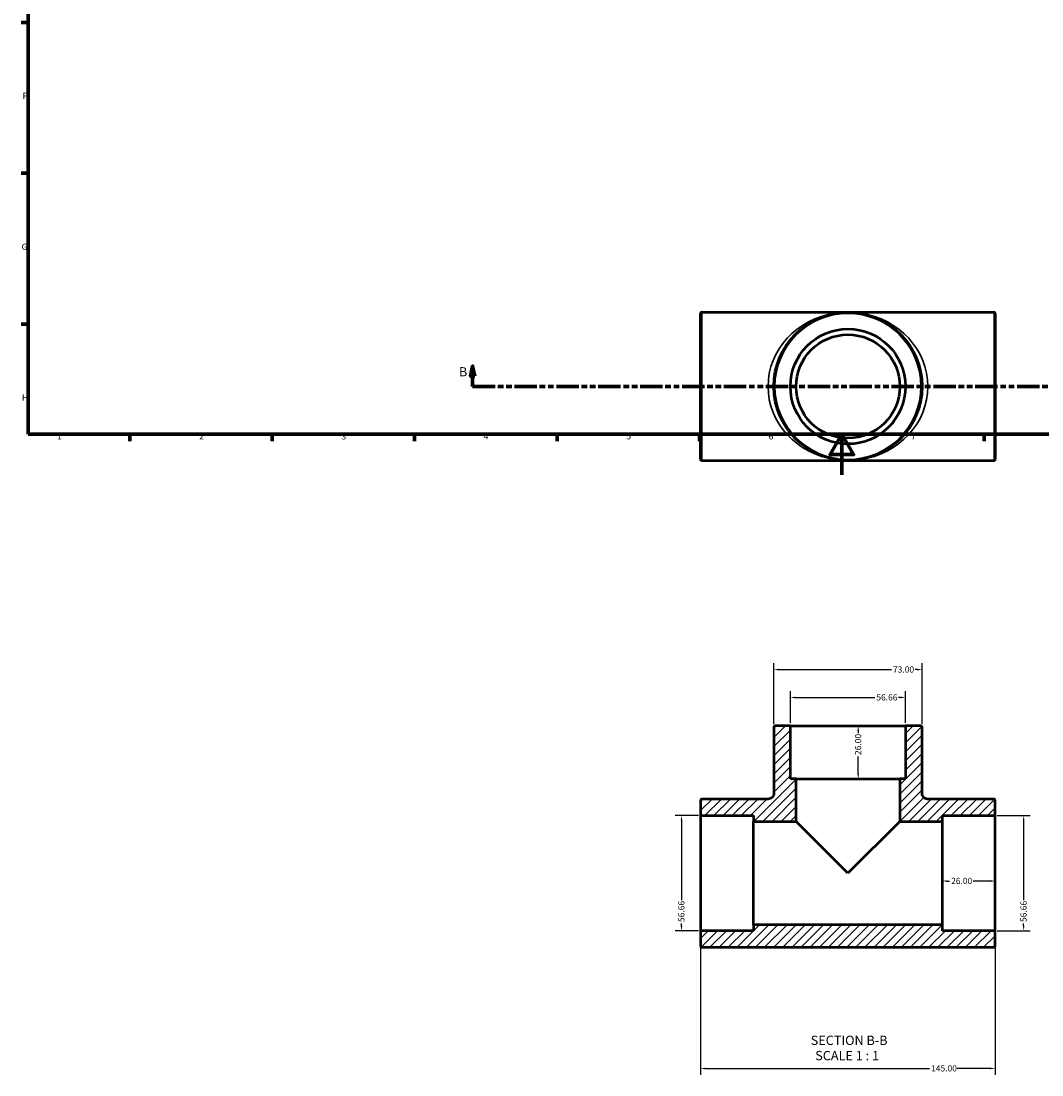
# Model space of a CAD drawing. Units: millimetres. Extents: x 0 to 923, y -295 to 742.
# Drawn here: x 17 to 519, y -295 to 223 of the extents above; entities that cross this region are included whole.
import ezdxf

# ---------------------------------------------------------------- set-up
doc = ezdxf.new("R2010")
doc.units = ezdxf.units.MM
doc.linetypes.add('DOUBLE_DASH_CHAIN', pattern=[1.2403, 0.6614, -0.0827, 0.1654, -0.0827, 0.1654, -0.0827])
for name, color, linetype, lineweight in [('Border (ANSI)', 7, 'Continuous', 70), ('Dimension (ANSI)', 7, 'Continuous', 25), ('Hatch (ANSI)', 7, 'Continuous', 18), ('Section Line (ANSI)', 7, 'DOUBLE_DASH_CHAIN', 70), ('Symbol (ANSI)', 7, 'Continuous', 25), ('Visible (ANSI)', 7, 'Continuous', 50), ('Visible Narrow (ANSI)', 7, 'Continuous', 35)]:
    doc.layers.add(name, color=color, linetype=linetype, lineweight=lineweight)
doc.styles.add('Label Text (ANSI)', font='tahoma.ttf')
doc.styles.add('Note Text (ANSI)', font='tahoma.ttf')
doc.dimstyles.new('Default - mm (ANSI)', dxfattribs={"dimtxt": 3.048, "dimasz": 2.5, "dimexe": 3.175, "dimexo": 1.6002, "dimgap": 0.8, "dimtad": 0, "dimtoh": 1, "dimrnd": 1e-08, "dimzin": 4, "dimdsep": 46, "dimtxsty": 'Note Text (ANSI)', "dimcen": 0.09, "dimdle": 10, "dimclrd": 256, "dimclre": 256, "dimclrt": 256, "dimadec": 1, "dimazin": 1, "dimtfac": 1, "dimtofl": 0, "dimtmove": 0, "dimatfit": 3, "dimfxl": 1, "dimtolj": 1, "dimtzin": 4, "dimlwd": -1, "dimlwe": -1, "dimarcsym": 0})

# ---------------------------------------------------------------- blocks, each defined once
blk = doc.blocks.new('Borders Default Border')
at = {"layer": 'Border (ANSI)'}
for p, q in [((20, 222.75), (16.55, 222.75)), ((20, 148.5), (16.55, 148.5)), ((20, 74.25), (16.55, 74.25)), ((70.08, 20), (70.08, 16.55)), ((140.17, 20), (140.17, 16.55)), ((210.25, 20), (210.25, 16.55)), ((280.33, 20), (280.33, 16.55)), ((350.42, 20), (350.42, 16.55)), ((490.58, 20), (490.58, 16.55))]:
    blk.add_line(p, q, dxfattribs=at)
at = {"layer": 'Border (ANSI)', "flags": 128}
for points in [[(20, 20), (20, 574), (821, 574), (821, 20), (20, 20)], [(420.5, 0), (420.5, 20), (414.73, 10), (426.27, 10), (420.5, 20)]]:
    blk.add_lwpolyline(points, dxfattribs=at)
at = {"layer": 'Border (ANSI)', "char_height": 3.05, "attachment_point": 7, "style": 'Note Text (ANSI)'}
for s, insert in [('F', (17.29, 184.1)), ('G', (16.81, 109.79)), ('H', (16.97, 35.6)), ('1', (34.35, 16.55)), ('2', (104.2, 16.55)), ('3', (174.26, 16.49)), ('4', (244.23, 16.55)), ('5', (314.48, 16.49)), ('6', (384.49, 16.49)), ('7', (454.6, 16.55))]:
    blk.add_mtext(s, dxfattribs=dict(at, insert=insert))
blk = doc.blocks.new('2dTransSection0')
at = {"layer": 'Section Line (ANSI)', "linetype": 'Continuous'}
for p, q in [((238.81, 53.53), (237.81, 48.53)), ((238.81, 48.53), (238.81, 53.53)), ((239.81, 48.53), (238.81, 53.53)), ((744.57, 53.53), (743.57, 48.53)), ((744.57, 48.53), (744.57, 53.53)), ((745.57, 48.53), (744.57, 53.53)), ((237.81, 48.53), (239.81, 48.53)), ((238.81, 43.53), (238.81, 48.53)), ((743.57, 48.53), (745.57, 48.53)), ((744.57, 43.53), (744.57, 48.53)), ((238.81, 43.53), (249.82, 43.53)), ((733.56, 43.53), (744.57, 43.53))]:
    blk.add_line(p, q, dxfattribs=at)
at = {"layer": 'Section Line (ANSI)', "linetype": 'DOUBLE_DASH_CHAIN', "ltscale": 16.62075}
blk.add_line((238.81, 43.53), (744.57, 43.53), dxfattribs=at)
at = {"layer": 'Section Line (ANSI)', "linetype": 'Continuous', "flags": 128}
for points in [[(239.81, 48.53), (238.81, 53.53), (237.81, 48.53), (239.81, 48.53)], [(745.57, 48.53), (744.57, 53.53), (743.57, 48.53), (745.57, 48.53)]]:
    blk.add_lwpolyline(points, dxfattribs=at)
at = {"layer": 'Section Line (ANSI)'}
for points in [[(239.81, 48.53), (238.81, 53.53), (237.81, 48.53), (239.81, 48.53)], [(745.57, 48.53), (744.57, 53.53), (743.57, 48.53), (745.57, 48.53)]]:
    blk.add_solid(points, dxfattribs=at)
at = {"layer": 'Section Line (ANSI)', "char_height": 4.57, "attachment_point": 7, "style": 'Label Text (ANSI)'}
for insert in [(232.06, 47.03), (748.53, 47.03)]:
    blk.add_mtext('B', dxfattribs=dict(at, insert=insert))
blk = doc.blocks.new('*D7')
at = {"layer": 'Defpoints', "color": 0, "transparency": 16777216}
for p in [(351.03, -225.01), (496.03, -225.01), (496.03, -292.27)]:
    blk.add_point(p, dxfattribs=at)
at = {"layer": 'Dimension (ANSI)', "transparency": 16777216}
for p, q in [((351.03, -226.61), (351.03, -295.44)), ((496.03, -226.61), (496.03, -295.44)), ((353.53, -292.27), (463.69, -292.27)), ((493.53, -292.27), (477.37, -292.27))]:
    blk.add_line(p, q, dxfattribs=at)
for points in [[(353.53, -291.85), (353.53, -292.68), (351.03, -292.27)], [(493.53, -291.85), (493.53, -292.68), (496.03, -292.27)]]:
    blk.add_solid(points, dxfattribs=at)
at = {"layer": 'Dimension (ANSI)', "transparency": 16777216, "insert": (464.49, -290.68), "char_height": 3.048, "attachment_point": 1, "style": 'Note Text (ANSI)'}
blk.add_mtext('\\A1;145.00', dxfattribs=at)
blk = doc.blocks.new('*D8')
at = {"layer": 'Defpoints', "color": 0, "transparency": 16777216}
for p in [(470.03, -196.12), (496.03, -196.12), (470.03, -199.99)]:
    blk.add_point(p, dxfattribs=at)
at = {"layer": 'Dimension (ANSI)', "transparency": 16777216}
for p, q in [((472.53, -199.99), (473.53, -199.99)), ((493.53, -199.99), (485.16, -199.99))]:
    blk.add_line(p, q, dxfattribs=at)
for points in [[(472.53, -199.57), (472.53, -200.41), (470.03, -199.99)], [(493.53, -199.57), (493.53, -200.41), (496.03, -199.99)]]:
    blk.add_solid(points, dxfattribs=at)
at = {"layer": 'Dimension (ANSI)', "transparency": 16777216, "insert": (474.33, -198.4), "char_height": 3.048, "attachment_point": 1, "style": 'Note Text (ANSI)'}
blk.add_mtext('\\A1;26.00', dxfattribs=at)
blk = doc.blocks.new('*D9')
at = {"layer": 'Defpoints', "color": 0, "transparency": 16777216}
for p in [(423.53, -123.62), (428.59, -123.62), (423.53, -149.62)]:
    blk.add_point(p, dxfattribs=at)
at = {"layer": 'Dimension (ANSI)', "transparency": 16777216}
for p, q in [((428.59, -126.12), (428.59, -127.11)), ((428.59, -147.12), (428.59, -138.74))]:
    blk.add_line(p, q, dxfattribs=at)
for points in [[(428.17, -126.12), (429.01, -126.12), (428.59, -123.62)], [(428.17, -147.12), (429.01, -147.12), (428.59, -149.62)]]:
    blk.add_solid(points, dxfattribs=at)
at = {"layer": 'Dimension (ANSI)', "transparency": 16777216, "insert": (427, -137.94), "char_height": 3.048, "attachment_point": 1, "rotation": 90, "style": 'Note Text (ANSI)'}
blk.add_mtext('\\A1;26.00', dxfattribs=at)
blk = doc.blocks.new('*D10')
at = {"layer": 'Defpoints', "color": 0, "transparency": 16777216}
for p in [(451.86, -109.62), (395.2, -123.62), (451.86, -123.62)]:
    blk.add_point(p, dxfattribs=at)
at = {"layer": 'Dimension (ANSI)', "transparency": 16777216}
for p, q in [((395.2, -122.01), (395.2, -106.44)), ((451.86, -122.01), (451.86, -106.44)), ((397.7, -109.62), (436.73, -109.62)), ((449.36, -109.62), (448.37, -109.62))]:
    blk.add_line(p, q, dxfattribs=at)
for points in [[(397.7, -109.2), (397.7, -110.03), (395.2, -109.62)], [(449.36, -109.2), (449.36, -110.03), (451.86, -109.62)]]:
    blk.add_solid(points, dxfattribs=at)
at = {"layer": 'Dimension (ANSI)', "transparency": 16777216, "insert": (437.53, -108.03), "char_height": 3.048, "attachment_point": 1, "style": 'Note Text (ANSI)'}
blk.add_mtext('\\A1;56.66', dxfattribs=at)
blk = doc.blocks.new('*D11')
at = {"layer": 'Defpoints', "color": 0, "transparency": 16777216}
for p in [(495.46, -167.79), (495.46, -224.44), (510.02, -224.44)]:
    blk.add_point(p, dxfattribs=at)
at = {"layer": 'Dimension (ANSI)', "transparency": 16777216}
for p, q in [((497.06, -167.79), (513.19, -167.79)), ((510.02, -170.29), (510.02, -209.32)), ((510.02, -221.94), (510.02, -220.95)), ((497.06, -224.44), (513.19, -224.44))]:
    blk.add_line(p, q, dxfattribs=at)
for points in [[(509.6, -170.29), (510.43, -170.29), (510.02, -167.79)], [(509.6, -221.94), (510.43, -221.94), (510.02, -224.44)]]:
    blk.add_solid(points, dxfattribs=at)
at = {"layer": 'Dimension (ANSI)', "transparency": 16777216, "insert": (508.43, -220.15), "char_height": 3.048, "attachment_point": 1, "rotation": 90, "style": 'Note Text (ANSI)'}
blk.add_mtext('\\A1;56.66', dxfattribs=at)
blk = doc.blocks.new('*D12')
at = {"layer": 'Defpoints', "color": 0, "transparency": 16777216}
for p in [(351.6, -167.79), (341.6, -224.44), (351.6, -224.44)]:
    blk.add_point(p, dxfattribs=at)
at = {"layer": 'Dimension (ANSI)', "transparency": 16777216}
for p, q in [((350, -167.79), (338.42, -167.79)), ((341.6, -170.29), (341.6, -209.32)), ((341.6, -221.94), (341.6, -220.95)), ((350, -224.44), (338.42, -224.44))]:
    blk.add_line(p, q, dxfattribs=at)
for points in [[(341.18, -170.29), (342.01, -170.29), (341.6, -167.79)], [(341.18, -221.94), (342.01, -221.94), (341.6, -224.44)]]:
    blk.add_solid(points, dxfattribs=at)
at = {"layer": 'Dimension (ANSI)', "transparency": 16777216, "insert": (340.01, -220.15), "char_height": 3.048, "attachment_point": 1, "rotation": 90, "style": 'Note Text (ANSI)'}
blk.add_mtext('\\A1;56.66', dxfattribs=at)
blk = doc.blocks.new('*D13')
at = {"layer": 'Defpoints', "color": 0, "transparency": 16777216}
for p in [(460.03, -95.88), (387.03, -124.18), (460.03, -124.18)]:
    blk.add_point(p, dxfattribs=at)
at = {"layer": 'Dimension (ANSI)', "transparency": 16777216}
for p, q in [((387.03, -122.58), (387.03, -92.71)), ((460.03, -122.58), (460.03, -92.71)), ((389.53, -95.88), (444.9, -95.88)), ((457.53, -95.88), (456.55, -95.88))]:
    blk.add_line(p, q, dxfattribs=at)
for points in [[(389.53, -95.47), (389.53, -96.3), (387.03, -95.88)], [(457.53, -95.47), (457.53, -96.3), (460.03, -95.88)]]:
    blk.add_solid(points, dxfattribs=at)
at = {"layer": 'Dimension (ANSI)', "transparency": 16777216, "insert": (445.7, -94.29), "char_height": 3.048, "attachment_point": 1, "style": 'Note Text (ANSI)'}
blk.add_mtext('\\A1;73.00', dxfattribs=at)

msp = doc.modelspace()

# ---------------------------------------------------------------- hatches: boundary and pattern name
at = {"layer": 'Hatch (ANSI)'}
h = msp.add_hatch(dxfattribs=at)
h.set_pattern_fill('ANSI31', color=256, scale=25.4, style=0)
h.set_pattern_definition([(45, (0, 0), (-2.245064, 2.245064), [])])
edge = h.paths.add_edge_path()
edge.add_ellipse((495.465, -225.01), major_axis=(0.567, 0), ratio=1, start_angle=0, end_angle=90)
edge.add_line((495.465, -224.443), (470.031, -224.443))
edge.add_line((470.031, -224.443), (470.031, -221.61))
edge.add_line((470.031, -221.61), (377.031, -221.61))
edge.add_line((377.031, -221.61), (377.031, -224.443))
edge.add_line((377.031, -224.443), (351.598, -224.443))
edge.add_ellipse((351.598, -225.01), major_axis=(0, 0.567), ratio=1, start_angle=0, end_angle=90)
edge.add_line((351.031, -225.01), (351.031, -232.049))
edge.add_ellipse((351.598, -232.049), major_axis=(-0.567, 0), ratio=1, start_angle=0, end_angle=90)
edge.add_line((351.598, -232.615), (495.465, -232.615))
edge.add_ellipse((495.465, -232.049), major_axis=(0, -0.567), ratio=1, start_angle=0, end_angle=90)
edge.add_line((496.031, -232.049), (496.031, -225.01))
edge = h.paths.add_edge_path()
edge.add_ellipse((459.465, -124.182), major_axis=(0.567, 0), ratio=1, start_angle=0, end_angle=90)
edge.add_line((459.465, -123.615), (451.859, -123.615))
edge.add_line((451.859, -123.615), (451.859, -149.615))
edge.add_line((451.859, -149.615), (449.026, -149.615))
edge.add_line((449.026, -149.615), (449.026, -170.62))
edge.add_line((449.026, -170.62), (470.031, -170.62))
edge.add_line((470.031, -170.62), (470.031, -167.787))
edge.add_line((470.031, -167.787), (495.465, -167.787))
edge.add_ellipse((495.465, -167.221), major_axis=(0, -0.567), ratio=1, start_angle=0, end_angle=90)
edge.add_line((496.031, -167.221), (496.031, -160.182))
edge.add_ellipse((495.465, -160.182), major_axis=(0.567, 0), ratio=1, start_angle=0, end_angle=90)
edge.add_line((495.465, -159.615), (462.864, -159.615))
edge.add_spline(control_points=[(462.864, -159.615), (462.674, -159.615), (462.484, -159.596), (462.111, -159.52), (461.929, -159.463), (461.415, -159.244), (461.107, -159.035), (460.589, -158.51), (460.383, -158.199), (460.103, -157.517), (460.031, -157.151), (460.031, -156.782)], knot_values=[-0.4461134, -0.4461134, -0.4461134, -0.4461134, -0.3890493, -0.3890493, -0.3319853, -0.3319853, -0.2213235, -0.2213235, -0.1106618, -0.1106618, 0, 0, 0, 0], degree=3, periodic=0)
edge.add_line((460.031, -156.782), (460.031, -124.182))
edge = h.paths.add_edge_path()
edge.add_ellipse((387.598, -124.182), major_axis=(0, 0.567), ratio=1, start_angle=0, end_angle=90)
edge.add_line((387.031, -124.182), (387.031, -156.782))
edge.add_spline(control_points=[(387.031, -156.782), (387.031, -156.973), (387.012, -157.162), (386.936, -157.535), (386.879, -157.717), (386.66, -158.232), (386.451, -158.539), (385.926, -159.058), (385.615, -159.263), (384.933, -159.543), (384.567, -159.615), (384.198, -159.615)], knot_values=[-0.4461134, -0.4461134, -0.4461134, -0.4461134, -0.3890493, -0.3890493, -0.3319853, -0.3319853, -0.2213235, -0.2213235, -0.1106618, -0.1106618, 0, 0, 0, 0], degree=3, periodic=0)
edge.add_line((384.198, -159.615), (351.598, -159.615))
edge.add_ellipse((351.598, -160.182), major_axis=(0, 0.567), ratio=1, start_angle=0, end_angle=90)
edge.add_line((351.031, -160.182), (351.031, -167.221))
edge.add_ellipse((351.598, -167.221), major_axis=(-0.567, 0), ratio=1, start_angle=0, end_angle=90)
edge.add_line((351.598, -167.787), (377.031, -167.787))
edge.add_line((377.031, -167.787), (377.031, -170.62))
edge.add_line((377.031, -170.62), (398.036, -170.62))
edge.add_line((398.036, -170.62), (398.036, -149.615))
edge.add_line((398.036, -149.615), (395.203, -149.615))
edge.add_line((395.203, -149.615), (395.203, -123.615))
edge.add_line((395.203, -123.615), (387.598, -123.615))

# ---------------------------------------------------------------- linework, layer by layer
at = {"layer": 'Visible (ANSI)'}
for p, q in [((351.031, 7.595), (351.031, 79.462)), ((351.598, 80.029), (495.465, 80.029)), ((496.031, 79.462), (496.031, 7.595)), ((351.598, 7.029), (495.465, 7.029)), ((387.031, -124.182), (387.031, -156.782)), ((395.203, -123.615), (387.598, -123.615)), ((395.203, -149.615), (395.203, -123.615)), ((395.203, -123.615), (451.859, -123.615)), ((459.465, -123.615), (451.859, -123.615)), ((451.859, -123.615), (451.859, -149.615)), ((460.031, -156.782), (460.031, -124.182)), ((398.036, -149.615), (395.203, -149.615)), ((398.036, -170.62), (398.036, -149.615)), ((398.036, -149.615), (449.026, -149.615)), ((451.859, -149.615), (449.026, -149.615)), ((449.026, -149.615), (449.026, -170.62)), ((351.031, -160.182), (351.031, -167.221)), ((384.198, -159.615), (351.598, -159.615)), ((495.465, -159.615), (462.864, -159.615)), ((496.031, -167.221), (496.031, -160.182)), ((351.031, -167.221), (351.031, -225.01)), ((351.598, -167.787), (377.031, -167.787)), ((377.031, -167.787), (377.031, -170.62)), ((377.031, -170.62), (398.036, -170.62)), ((377.031, -221.61), (377.031, -170.62)), ((423.531, -196.115), (398.036, -170.62)), ((449.026, -170.62), (423.531, -196.115)), ((449.026, -170.62), (470.031, -170.62)), ((470.031, -170.62), (470.031, -167.787)), ((470.031, -167.787), (495.465, -167.787)), ((470.031, -221.61), (470.031, -170.62)), ((496.031, -225.01), (496.031, -167.221)), ((470.031, -221.61), (377.031, -221.61)), ((377.031, -221.61), (377.031, -224.443)), ((470.031, -224.443), (470.031, -221.61)), ((351.031, -225.01), (351.031, -232.049)), ((377.031, -224.443), (351.598, -224.443)), ((495.465, -224.443), (470.031, -224.443)), ((496.031, -232.049), (496.031, -225.01)), ((351.598, -232.615), (495.465, -232.615))]:
    msp.add_line(p, q, dxfattribs=at)
for radius in [36.5, 28.328, 25.495]:
    msp.add_circle((423.531, 43.529), radius, dxfattribs=at)
for centre, start, end in [((351.598, 79.462), 90, 180), ((495.465, 79.462), 0, 90), ((351.598, 7.595), 180, 270), ((495.465, 7.595), 270, 0), ((387.598, -124.182), 90, 180), ((459.465, -124.182), 0, 90), ((351.598, -160.182), 90, 180), ((495.465, -160.182), 0, 90), ((351.598, -167.221), 180, 270), ((495.465, -167.221), 270, 0), ((351.598, -225.01), 90, 180), ((495.465, -225.01), 0, 90), ((351.598, -232.049), 180, 270), ((495.465, -232.049), 270, 0)]:
    msp.add_arc(centre, 0.567, start, end, dxfattribs=at)
for points in [[(387.031, -156.782), (387.031, -156.973), (387.012, -157.162), (386.936, -157.535), (386.879, -157.717), (386.66, -158.232), (386.451, -158.539), (385.926, -159.058), (385.615, -159.263), (384.933, -159.543), (384.567, -159.615), (384.198, -159.615)], [(462.864, -159.615), (462.674, -159.615), (462.484, -159.596), (462.111, -159.52), (461.929, -159.463), (461.415, -159.244), (461.107, -159.035), (460.589, -158.51), (460.383, -158.199), (460.103, -157.517), (460.031, -157.151), (460.031, -156.782)]]:
    msp.add_open_spline(points, degree=3, knots=[-0.44611335, -0.44611335, -0.44611335, -0.44611335, -0.38904933, -0.38904933, -0.3319853, -0.3319853, -0.22132353, -0.22132353, -0.11066177, -0.11066177, 0, 0, 0, 0], dxfattribs=at)
at = {"layer": 'Visible Narrow (ANSI)'}
for p, q in [((351.598, 79.579), (351.598, 7.478)), ((495.465, 7.478), (495.465, 79.579))]:
    msp.add_line(p, q, dxfattribs=at)
msp.add_circle((423.531, 43.529), 35.933, dxfattribs=at)
for major_axis in [(-39.333, 0), (39.333, 0)]:
    msp.add_ellipse((423.531, 43.529), major_axis=major_axis, ratio=0.9279787, start_param=4.8694686, end_param=7.696902, dxfattribs=at)

# ---------------------------------------------------------------- block references
msp.add_blockref('Borders Default Border', (0, 0))
at = {"layer": 'Section Line (ANSI)'}
msp.add_blockref('2dTransSection0', (0, 0), dxfattribs=at)

# ---------------------------------------------------------------- texts
at = {"layer": 'Symbol (ANSI)', "char_height": 4.572, "attachment_point": 7, "style": 'Label Text (ANSI)'}
for s, insert in [('SECTION B-B', (405.203, -282.13)), ('SCALE 1 : 1', (407.426, -289.643))]:
    msp.add_mtext(s, dxfattribs=dict(at, insert=insert))

# ---------------------------------------------------------------- dimensions: what is measured, and where the dimension line sits
at = {"layer": 'Dimension (ANSI)'}
for base, p1, p2, angle, override, picture, middle in [((460.031, -95.882), (387.031, -124.182), (460.031, -124.182), 180, {"dimtoh": 0, "dimdec": 2, "dimtp": 0, "dimtm": 0, "dimtdec": 2, "dimatfit": 1}, '*D13', (450.722, -95.882)), ((428.589, -123.615), (423.531, -149.615), (423.531, -123.615), 90, {"dimtoh": 0, "dimdec": 2, "dimse1": 1, "dimse2": 1, "dimtp": 0, "dimtm": 0, "dimtdec": 2, "dimatfit": 1}, '*D9', (428.589, -132.924)), ((341.598, -224.443), (351.598, -167.787), (351.598, -224.443), 270, {"dimtoh": 0, "dimdec": 2, "dimtp": 0, "dimtm": 0, "dimtdec": 2, "dimatfit": 1}, '*D12', (341.598, -215.134)), ((510.015, -224.443), (495.465, -167.787), (495.465, -224.443), 270, {"dimtoh": 0, "dimdec": 2, "dimtp": 0, "dimtm": 0, "dimtdec": 2, "dimatfit": 1}, '*D11', (510.015, -215.134)), ((470.031, -199.99), (496.031, -196.115), (470.031, -196.115), 180, {"dimtoh": 0, "dimdec": 2, "dimse1": 1, "dimse2": 1, "dimtp": 0, "dimtm": 0, "dimtdec": 2, "dimatfit": 1}, '*D8', (479.34, -199.99))]:
    dim = msp.add_linear_dim(base=base, p1=p1, p2=p2, angle=angle, dimstyle='Default - mm (ANSI)', override=override, dxfattribs=at)
    dim.commit()
    dim.dimension.update_dxf_attribs({"geometry": picture, "text_midpoint": middle, "dimtype": 160})
for base, p1, p2, picture, middle in [((451.859, -109.615), (395.203, -123.615), (451.859, -123.615), '*D10', (442.55, -109.615)), ((496.031, -292.266), (351.031, -225.01), (496.031, -225.01), '*D7', (470.531, -292.266))]:
    dim = msp.add_linear_dim(base=base, p1=p1, p2=p2, dimstyle='Default - mm (ANSI)', override={"dimtoh": 0, "dimdec": 2, "dimtp": 0, "dimtm": 0, "dimtdec": 2, "dimatfit": 1}, dxfattribs=at)
    dim.commit()
    dim.dimension.update_dxf_attribs({"geometry": picture, "text_midpoint": middle, "dimtype": 160})

doc.saveas('drawing.dxf')
